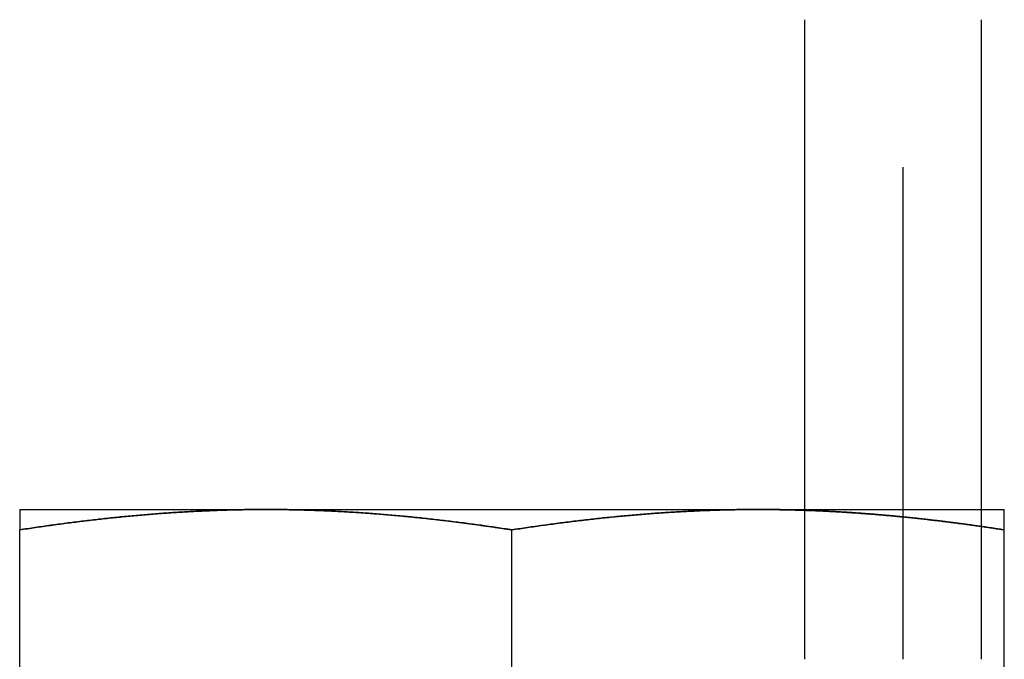
# Model space of a CAD drawing. Extents: x -150 to 650, y -850 to 117.
# Drawn here: x -118 to -108, y 32 to 38 of the extents above; entities that cross this region are included whole.
import ezdxf

# ---------------------------------------------------------------- set-up
doc = ezdxf.new("R2010")
doc.units = 0
doc.header["$LTSCALE"] = 20
doc.linetypes.add('HIDDEN', pattern=[0.375, 0.25, -0.125])
doc.layers.get('0').update_dxf_attribs({"linetype": 'CONTINUOUS'})

# ---------------------------------------------------------------- blocks, each defined once
blk = doc.blocks.new('A$C61E4B6FD')
at = {"color": 3, "linetype": 'CONTINUOUS', "extrusion": (0, 1, -2e-16)}
for p, q in [((-109.74402, 38.5), (-109.74402, 32)), ((-107.94573, 32), (-107.94573, 38.5)), ((-117.7133, 33.52257), (-115.2133, 33.52257)), ((-115.2133, 33.52257), (-110.2133, 33.52257)), ((-110.2133, 33.52257), (-109.74402, 33.52257)), ((-117.7133, 28.34049), (-117.7133, 33.31532)), ((-112.7133, 28.34049), (-112.7133, 33.31532))]:
    blk.add_line(p, q, dxfattribs=at)
at = {"color": 1, "linetype": 'HIDDEN', "extrusion": (0, 1, -2e-16)}
for p, q in [((-108.74167, 32), (-108.74167, 38.5)), ((-109.74402, 33.52257), (-107.7133, 33.52257)), ((-107.7133, 29.07737), (-107.7133, 33.31532))]:
    blk.add_line(p, q, dxfattribs=at)
at = {"color": 3}
for points in [[(-117.713, 33.5226, 0), (-117.713, 33.5226, 0), (-117.713, 33.5225, 0), (-117.713, 33.5224, 0), (-117.713, 33.5223, 0), (-117.713, 33.5222, 0), (-117.713, 33.5221, 0), (-117.713, 33.5219, 0), (-117.713, 33.5216, 0), (-117.713, 33.5214, 0), (-117.713, 33.5211, 0), (-117.713, 33.5208, 0), (-117.713, 33.5205, 0), (-117.713, 33.5201, 0), (-117.713, 33.5198, 0), (-117.713, 33.5193, 0), (-117.713, 33.5189, 0), (-117.713, 33.5184, 0), (-117.713, 33.5179, 0), (-117.713, 33.5174, 0), (-117.713, 33.5169, 0), (-117.713, 33.5163, 0), (-117.713, 33.5157, 0), (-117.713, 33.515, 0), (-117.713, 33.5144, 0), (-117.713, 33.5137, 0), (-117.713, 33.513, 0), (-117.713, 33.5122, 0), (-117.713, 33.5114, 0), (-117.713, 33.5107, 0), (-117.713, 33.5098, 0), (-117.713, 33.509, 0), (-117.713, 33.5081, 0), (-117.713, 33.5072, 0), (-117.713, 33.5063, 0), (-117.713, 33.5053, 0), (-117.713, 33.5043, 0), (-117.713, 33.5033, 0), (-117.713, 33.5023, 0), (-117.713, 33.5012, 0), (-117.713, 33.5001, 0), (-117.713, 33.499, 0), (-117.713, 33.4979, 0), (-117.713, 33.4967, 0), (-117.713, 33.4955, 0), (-117.713, 33.4943, 0), (-117.713, 33.4931, 0), (-117.713, 33.4918, 0), (-117.713, 33.4905, 0), (-117.713, 33.4892, 0), (-117.713, 33.4878, 0), (-117.713, 33.4865, 0), (-117.713, 33.4851, 0), (-117.713, 33.4837, 0), (-117.713, 33.4822, 0), (-117.713, 33.4808, 0), (-117.713, 33.4793, 0), (-117.713, 33.4777, 0), (-117.713, 33.4762, 0), (-117.713, 33.4746, 0), (-117.713, 33.473, 0), (-117.713, 33.4714, 0), (-117.713, 33.4698, 0), (-117.713, 33.4681, 0), (-117.713, 33.4664, 0), (-117.713, 33.4647, 0), (-117.713, 33.463, 0), (-117.713, 33.4612, 0), (-117.713, 33.4595, 0), (-117.713, 33.4577, 0), (-117.713, 33.4558, 0), (-117.713, 33.454, 0), (-117.713, 33.4521, 0), (-117.713, 33.4502, 0), (-117.713, 33.4483, 0), (-117.713, 33.4463, 0), (-117.713, 33.4444, 0), (-117.713, 33.4424, 0), (-117.713, 33.4404, 0), (-117.713, 33.4383, 0), (-117.713, 33.4363, 0), (-117.713, 33.4342, 0), (-117.713, 33.4321, 0), (-117.713, 33.4299, 0), (-117.713, 33.4278, 0), (-117.713, 33.4256, 0), (-117.713, 33.4234, 0), (-117.713, 33.4212, 0), (-117.713, 33.419, 0), (-117.713, 33.4167, 0), (-117.713, 33.4144, 0), (-117.713, 33.4121, 0), (-117.713, 33.4098, 0), (-117.713, 33.4074, 0), (-117.713, 33.4051, 0), (-117.713, 33.4027, 0), (-117.713, 33.4003, 0), (-117.713, 33.3978, 0), (-117.713, 33.3954, 0), (-117.713, 33.3929, 0), (-117.713, 33.3904, 0), (-117.713, 33.3879, 0), (-117.713, 33.3854, 0), (-117.713, 33.3828, 0), (-117.713, 33.3802, 0), (-117.713, 33.3776, 0), (-117.713, 33.375, 0), (-117.713, 33.3723, 0), (-117.713, 33.3697, 0), (-117.713, 33.367, 0), (-117.713, 33.3643, 0), (-117.713, 33.3616, 0), (-117.713, 33.3588, 0), (-117.713, 33.3561, 0), (-117.713, 33.3533, 0), (-117.713, 33.3505, 0), (-117.713, 33.3477, 0), (-117.713, 33.3448, 0), (-117.713, 33.342, 0), (-117.713, 33.3391, 0), (-117.713, 33.3362, 0), (-117.713, 33.3332, 0), (-117.713, 33.3303, 0), (-117.713, 33.3273, 0), (-117.713, 33.3244, 0), (-117.713, 33.3214, 0), (-117.713, 33.3184, 0), (-117.713, 33.3153, 0)], [(-117.713, 33.3153, 0), (-117.694, 33.3183, 0), (-117.674, 33.3214, 0), (-117.654, 33.3244, 0), (-117.635, 33.3273, 0), (-117.615, 33.3303, 0), (-117.595, 33.3332, 0), (-117.576, 33.3361, 0), (-117.556, 33.339, 0), (-117.536, 33.3419, 0), (-117.517, 33.3448, 0), (-117.497, 33.3476, 0), (-117.477, 33.3504, 0), (-117.458, 33.3532, 0), (-117.438, 33.356, 0), (-117.419, 33.3588, 0), (-117.399, 33.3615, 0), (-117.379, 33.3642, 0), (-117.36, 33.3669, 0), (-117.34, 33.3696, 0), (-117.32, 33.3723, 0), (-117.301, 33.3749, 0), (-117.281, 33.3775, 0), (-117.261, 33.3801, 0), (-117.242, 33.3827, 0), (-117.222, 33.3853, 0), (-117.202, 33.3878, 0), (-117.183, 33.3903, 0), (-117.163, 33.3928, 0), (-117.143, 33.3953, 0), (-117.124, 33.3977, 0), (-117.104, 33.4002, 0), (-117.084, 33.4026, 0), (-117.065, 33.405, 0), (-117.045, 33.4073, 0), (-117.025, 33.4097, 0), (-117.006, 33.412, 0), (-116.986, 33.4143, 0), (-116.966, 33.4166, 0), (-116.947, 33.4189, 0), (-116.927, 33.4211, 0), (-116.907, 33.4233, 0), (-116.888, 33.4255, 0), (-116.868, 33.4277, 0), (-116.848, 33.4298, 0), (-116.829, 33.432, 0), (-116.809, 33.4341, 0), (-116.789, 33.4362, 0), (-116.77, 33.4382, 0), (-116.75, 33.4403, 0), (-116.73, 33.4423, 0), (-116.711, 33.4443, 0), (-116.691, 33.4462, 0), (-116.671, 33.4482, 0), (-116.651, 33.4501, 0), (-116.632, 33.452, 0), (-116.612, 33.4539, 0), (-116.592, 33.4557, 0), (-116.573, 33.4576, 0), (-116.553, 33.4594, 0), (-116.533, 33.4611, 0), (-116.514, 33.4629, 0), (-116.494, 33.4646, 0), (-116.474, 33.4664, 0), (-116.455, 33.468, 0), (-116.435, 33.4697, 0), (-116.415, 33.4713, 0), (-116.396, 33.473, 0), (-116.376, 33.4746, 0), (-116.356, 33.4761, 0), (-116.337, 33.4777, 0), (-116.317, 33.4792, 0), (-116.297, 33.4807, 0), (-116.278, 33.4821, 0), (-116.258, 33.4836, 0), (-116.238, 33.485, 0), (-116.218, 33.4864, 0), (-116.199, 33.4878, 0), (-116.179, 33.4891, 0), (-116.159, 33.4904, 0), (-116.14, 33.4917, 0), (-116.12, 33.493, 0), (-116.1, 33.4942, 0), (-116.081, 33.4955, 0), (-116.061, 33.4967, 0), (-116.041, 33.4978, 0), (-116.021, 33.499, 0), (-116.002, 33.5001, 0), (-115.982, 33.5012, 0), (-115.962, 33.5022, 0), (-115.943, 33.5033, 0), (-115.923, 33.5043, 0), (-115.903, 33.5053, 0), (-115.884, 33.5062, 0), (-115.864, 33.5072, 0), (-115.844, 33.5081, 0), (-115.824, 33.5089, 0), (-115.805, 33.5098, 0), (-115.785, 33.5106, 0), (-115.765, 33.5114, 0), (-115.746, 33.5122, 0), (-115.726, 33.5129, 0), (-115.706, 33.5137, 0), (-115.687, 33.5143, 0), (-115.667, 33.515, 0), (-115.647, 33.5156, 0), (-115.627, 33.5163, 0), (-115.608, 33.5168, 0), (-115.588, 33.5174, 0), (-115.568, 33.5179, 0), (-115.549, 33.5184, 0), (-115.529, 33.5189, 0), (-115.509, 33.5193, 0), (-115.489, 33.5197, 0), (-115.47, 33.5201, 0), (-115.45, 33.5205, 0), (-115.43, 33.5208, 0), (-115.411, 33.5211, 0), (-115.391, 33.5214, 0), (-115.371, 33.5216, 0), (-115.351, 33.5219, 0), (-115.332, 33.5221, 0), (-115.312, 33.5222, 0), (-115.292, 33.5223, 0), (-115.272, 33.5224, 0), (-115.253, 33.5225, 0), (-115.233, 33.5226, 0), (-115.213, 33.5226, 0)], [(-115.213, 33.5226, 0), (-115.2, 33.5226, 0), (-115.187, 33.5225, 0), (-115.174, 33.5225, 0), (-115.161, 33.5225, 0), (-115.148, 33.5224, 0), (-115.135, 33.5224, 0), (-115.122, 33.5223, 0), (-115.109, 33.5222, 0), (-115.096, 33.5221, 0), (-115.083, 33.522, 0), (-115.07, 33.5218, 0), (-115.056, 33.5217, 0), (-115.043, 33.5215, 0), (-115.03, 33.5214, 0), (-115.017, 33.5212, 0), (-115.004, 33.521, 0), (-114.991, 33.5208, 0), (-114.978, 33.5206, 0), (-114.965, 33.5203, 0), (-114.952, 33.5201, 0), (-114.939, 33.5199, 0), (-114.926, 33.5196, 0), (-114.913, 33.5193, 0), (-114.9, 33.519, 0), (-114.886, 33.5187, 0), (-114.873, 33.5184, 0), (-114.86, 33.5181, 0), (-114.847, 33.5178, 0), (-114.834, 33.5174, 0), (-114.821, 33.517, 0), (-114.808, 33.5167, 0), (-114.795, 33.5163, 0), (-114.782, 33.5159, 0), (-114.769, 33.5155, 0), (-114.756, 33.5151, 0), (-114.743, 33.5146, 0), (-114.729, 33.5142, 0), (-114.716, 33.5137, 0), (-114.703, 33.5133, 0), (-114.69, 33.5128, 0), (-114.677, 33.5123, 0), (-114.664, 33.5118, 0), (-114.651, 33.5113, 0), (-114.638, 33.5107, 0), (-114.625, 33.5102, 0), (-114.612, 33.5096, 0), (-114.599, 33.5091, 0), (-114.586, 33.5085, 0), (-114.572, 33.5079, 0), (-114.559, 33.5073, 0), (-114.546, 33.5067, 0), (-114.533, 33.5061, 0), (-114.52, 33.5055, 0), (-114.507, 33.5048, 0), (-114.494, 33.5042, 0), (-114.481, 33.5035, 0), (-114.468, 33.5028, 0), (-114.455, 33.5021, 0), (-114.442, 33.5014, 0), (-114.428, 33.5007, 0), (-114.415, 33.5, 0), (-114.402, 33.4992, 0), (-114.389, 33.4985, 0), (-114.376, 33.4977, 0), (-114.363, 33.4969, 0), (-114.35, 33.4962, 0), (-114.337, 33.4954, 0), (-114.324, 33.4946, 0), (-114.311, 33.4937, 0), (-114.298, 33.4929, 0), (-114.284, 33.4921, 0), (-114.271, 33.4912, 0), (-114.258, 33.4903, 0), (-114.245, 33.4895, 0), (-114.232, 33.4886, 0), (-114.219, 33.4877, 0), (-114.206, 33.4868, 0), (-114.193, 33.4859, 0), (-114.18, 33.4849, 0), (-114.167, 33.484, 0), (-114.154, 33.483, 0), (-114.14, 33.4821, 0), (-114.127, 33.4811, 0), (-114.114, 33.4801, 0), (-114.101, 33.4791, 0), (-114.088, 33.4781, 0), (-114.075, 33.477, 0), (-114.062, 33.476, 0), (-114.049, 33.475, 0), (-114.036, 33.4739, 0), (-114.023, 33.4728, 0), (-114.009, 33.4718, 0), (-113.996, 33.4707, 0), (-113.983, 33.4696, 0), (-113.97, 33.4685, 0), (-113.957, 33.4673, 0), (-113.944, 33.4662, 0), (-113.931, 33.4651, 0), (-113.918, 33.4639, 0), (-113.905, 33.4627, 0), (-113.892, 33.4616, 0), (-113.878, 33.4604, 0), (-113.865, 33.4592, 0), (-113.852, 33.458, 0), (-113.839, 33.4567, 0), (-113.826, 33.4555, 0), (-113.813, 33.4543, 0), (-113.8, 33.453, 0), (-113.787, 33.4517, 0), (-113.774, 33.4505, 0), (-113.761, 33.4492, 0), (-113.747, 33.4479, 0), (-113.734, 33.4466, 0), (-113.721, 33.4453, 0), (-113.708, 33.4439, 0), (-113.695, 33.4426, 0), (-113.682, 33.4412, 0), (-113.669, 33.4399, 0), (-113.656, 33.4385, 0), (-113.643, 33.4371, 0), (-113.629, 33.4357, 0), (-113.616, 33.4344, 0), (-113.603, 33.4329, 0), (-113.59, 33.4315, 0), (-113.577, 33.4301, 0), (-113.564, 33.4287, 0), (-113.551, 33.4272, 0), (-113.538, 33.4257, 0), (-113.525, 33.4243, 0), (-113.512, 33.4228, 0), (-113.498, 33.4213, 0), (-113.485, 33.4198, 0), (-113.472, 33.4183, 0), (-113.459, 33.4168, 0), (-113.446, 33.4153, 0), (-113.433, 33.4137, 0), (-113.42, 33.4122, 0), (-113.407, 33.4106, 0), (-113.394, 33.409, 0), (-113.38, 33.4075, 0), (-113.367, 33.4059, 0), (-113.354, 33.4043, 0), (-113.341, 33.4027, 0), (-113.328, 33.4011, 0), (-113.315, 33.3995, 0), (-113.302, 33.3978, 0), (-113.289, 33.3962, 0), (-113.276, 33.3945, 0), (-113.263, 33.3929, 0), (-113.249, 33.3912, 0), (-113.236, 33.3895, 0), (-113.223, 33.3878, 0), (-113.21, 33.3861, 0), (-113.197, 33.3844, 0), (-113.184, 33.3827, 0), (-113.171, 33.381, 0), (-113.158, 33.3793, 0), (-113.145, 33.3775, 0), (-113.132, 33.3758, 0), (-113.119, 33.374, 0), (-113.105, 33.3723, 0), (-113.092, 33.3705, 0), (-113.079, 33.3687, 0), (-113.066, 33.3669, 0), (-113.053, 33.3651, 0), (-113.04, 33.3633, 0), (-113.027, 33.3615, 0), (-113.014, 33.3596, 0), (-113.001, 33.3578, 0), (-112.988, 33.356, 0), (-112.975, 33.3541, 0), (-112.962, 33.3522, 0), (-112.948, 33.3504, 0), (-112.935, 33.3485, 0), (-112.922, 33.3466, 0), (-112.909, 33.3447, 0), (-112.896, 33.3428, 0), (-112.883, 33.3409, 0), (-112.87, 33.339, 0), (-112.857, 33.337, 0), (-112.844, 33.3351, 0), (-112.831, 33.3332, 0), (-112.818, 33.3312, 0), (-112.805, 33.3293, 0), (-112.792, 33.3273, 0), (-112.779, 33.3253, 0), (-112.766, 33.3233, 0), (-112.752, 33.3213, 0), (-112.739, 33.3193, 0), (-112.726, 33.3173, 0), (-112.713, 33.3153, 0)], [(-112.713, 33.3153, 0), (-112.694, 33.3184, 0), (-112.674, 33.3214, 0), (-112.654, 33.3244, 0), (-112.635, 33.3273, 0), (-112.615, 33.3303, 0), (-112.595, 33.3332, 0), (-112.576, 33.3362, 0), (-112.556, 33.3391, 0), (-112.536, 33.342, 0), (-112.516, 33.3448, 0), (-112.497, 33.3477, 0), (-112.477, 33.3505, 0), (-112.457, 33.3533, 0), (-112.438, 33.3561, 0), (-112.418, 33.3588, 0), (-112.398, 33.3616, 0), (-112.379, 33.3643, 0), (-112.359, 33.367, 0), (-112.339, 33.3697, 0), (-112.32, 33.3723, 0), (-112.3, 33.375, 0), (-112.28, 33.3776, 0), (-112.261, 33.3802, 0), (-112.241, 33.3828, 0), (-112.221, 33.3854, 0), (-112.201, 33.3879, 0), (-112.182, 33.3904, 0), (-112.162, 33.3929, 0), (-112.142, 33.3954, 0), (-112.123, 33.3978, 0), (-112.103, 33.4003, 0), (-112.083, 33.4027, 0), (-112.064, 33.4051, 0), (-112.044, 33.4074, 0), (-112.024, 33.4098, 0), (-112.005, 33.4121, 0), (-111.985, 33.4144, 0), (-111.965, 33.4167, 0), (-111.946, 33.419, 0), (-111.926, 33.4212, 0), (-111.906, 33.4234, 0), (-111.887, 33.4256, 0), (-111.867, 33.4278, 0), (-111.847, 33.4299, 0), (-111.827, 33.4321, 0), (-111.808, 33.4342, 0), (-111.788, 33.4363, 0), (-111.768, 33.4383, 0), (-111.749, 33.4404, 0), (-111.729, 33.4424, 0), (-111.709, 33.4444, 0), (-111.69, 33.4463, 0), (-111.67, 33.4483, 0), (-111.65, 33.4502, 0), (-111.631, 33.4521, 0), (-111.611, 33.454, 0), (-111.591, 33.4558, 0), (-111.572, 33.4577, 0), (-111.552, 33.4595, 0), (-111.532, 33.4612, 0), (-111.513, 33.463, 0), (-111.493, 33.4647, 0), (-111.473, 33.4664, 0), (-111.453, 33.4681, 0), (-111.434, 33.4698, 0), (-111.414, 33.4714, 0), (-111.394, 33.473, 0), (-111.375, 33.4746, 0), (-111.355, 33.4762, 0), (-111.335, 33.4777, 0), (-111.316, 33.4793, 0), (-111.296, 33.4808, 0), (-111.276, 33.4822, 0), (-111.257, 33.4837, 0), (-111.237, 33.4851, 0), (-111.217, 33.4865, 0), (-111.198, 33.4878, 0), (-111.178, 33.4892, 0), (-111.158, 33.4905, 0), (-111.138, 33.4918, 0), (-111.119, 33.4931, 0), (-111.099, 33.4943, 0), (-111.079, 33.4955, 0), (-111.06, 33.4967, 0), (-111.04, 33.4979, 0), (-111.02, 33.499, 0), (-111.001, 33.5001, 0), (-110.981, 33.5012, 0), (-110.961, 33.5023, 0), (-110.942, 33.5033, 0), (-110.922, 33.5043, 0), (-110.902, 33.5053, 0), (-110.883, 33.5063, 0), (-110.863, 33.5072, 0), (-110.843, 33.5081, 0), (-110.824, 33.509, 0), (-110.804, 33.5098, 0), (-110.784, 33.5107, 0), (-110.764, 33.5114, 0), (-110.745, 33.5122, 0), (-110.725, 33.513, 0), (-110.705, 33.5137, 0), (-110.686, 33.5144, 0), (-110.666, 33.515, 0), (-110.646, 33.5157, 0), (-110.627, 33.5163, 0), (-110.607, 33.5169, 0), (-110.587, 33.5174, 0), (-110.568, 33.5179, 0), (-110.548, 33.5184, 0), (-110.528, 33.5189, 0), (-110.509, 33.5193, 0), (-110.489, 33.5198, 0), (-110.469, 33.5201, 0), (-110.45, 33.5205, 0), (-110.43, 33.5208, 0), (-110.41, 33.5211, 0), (-110.39, 33.5214, 0), (-110.371, 33.5216, 0), (-110.351, 33.5219, 0), (-110.331, 33.5221, 0), (-110.312, 33.5222, 0), (-110.292, 33.5223, 0), (-110.272, 33.5224, 0), (-110.253, 33.5225, 0), (-110.233, 33.5226, 0), (-110.213, 33.5226, 0)], [(-110.213, 33.5226, 0), (-110.21, 33.5226, 0), (-110.206, 33.5226, 0), (-110.202, 33.5226, 0), (-110.199, 33.5226, 0), (-110.195, 33.5226, 0), (-110.191, 33.5226, 0), (-110.187, 33.5225, 0), (-110.184, 33.5225, 0), (-110.18, 33.5225, 0), (-110.176, 33.5225, 0), (-110.173, 33.5225, 0), (-110.169, 33.5225, 0), (-110.165, 33.5225, 0), (-110.162, 33.5225, 0), (-110.158, 33.5225, 0), (-110.154, 33.5224, 0), (-110.15, 33.5224, 0), (-110.147, 33.5224, 0), (-110.143, 33.5224, 0), (-110.139, 33.5224, 0), (-110.136, 33.5223, 0), (-110.132, 33.5223, 0), (-110.128, 33.5223, 0), (-110.125, 33.5223, 0), (-110.121, 33.5223, 0), (-110.117, 33.5222, 0), (-110.114, 33.5222, 0), (-110.11, 33.5222, 0), (-110.106, 33.5221, 0), (-110.102, 33.5221, 0), (-110.099, 33.5221, 0), (-110.095, 33.5221, 0), (-110.091, 33.522, 0), (-110.088, 33.522, 0), (-110.084, 33.5219, 0), (-110.08, 33.5219, 0), (-110.077, 33.5219, 0), (-110.073, 33.5218, 0), (-110.069, 33.5218, 0), (-110.065, 33.5218, 0), (-110.062, 33.5217, 0), (-110.058, 33.5217, 0), (-110.054, 33.5216, 0), (-110.051, 33.5216, 0), (-110.047, 33.5215, 0), (-110.043, 33.5215, 0), (-110.04, 33.5214, 0), (-110.036, 33.5214, 0), (-110.032, 33.5214, 0), (-110.029, 33.5213, 0), (-110.025, 33.5213, 0), (-110.021, 33.5212, 0), (-110.017, 33.5211, 0), (-110.014, 33.5211, 0), (-110.01, 33.521, 0), (-110.006, 33.521, 0), (-110.003, 33.5209, 0), (-109.999, 33.5209, 0), (-109.995, 33.5208, 0), (-109.992, 33.5207, 0), (-109.988, 33.5207, 0), (-109.984, 33.5206, 0), (-109.981, 33.5206, 0), (-109.977, 33.5205, 0), (-109.973, 33.5204, 0), (-109.969, 33.5204, 0), (-109.966, 33.5203, 0), (-109.962, 33.5202, 0), (-109.958, 33.5202, 0), (-109.955, 33.5201, 0), (-109.951, 33.52, 0), (-109.947, 33.5199, 0), (-109.944, 33.5199, 0), (-109.94, 33.5198, 0), (-109.936, 33.5197, 0), (-109.932, 33.5196, 0), (-109.929, 33.5196, 0), (-109.925, 33.5195, 0), (-109.921, 33.5194, 0), (-109.918, 33.5193, 0), (-109.914, 33.5193, 0), (-109.91, 33.5192, 0), (-109.907, 33.5191, 0), (-109.903, 33.519, 0), (-109.899, 33.5189, 0), (-109.896, 33.5188, 0), (-109.892, 33.5187, 0), (-109.888, 33.5187, 0), (-109.884, 33.5186, 0), (-109.881, 33.5185, 0), (-109.877, 33.5184, 0), (-109.873, 33.5183, 0), (-109.87, 33.5182, 0), (-109.866, 33.5181, 0), (-109.862, 33.518, 0), (-109.859, 33.5179, 0), (-109.855, 33.5178, 0), (-109.851, 33.5177, 0), (-109.847, 33.5176, 0), (-109.844, 33.5175, 0), (-109.84, 33.5174, 0), (-109.836, 33.5173, 0), (-109.833, 33.5172, 0), (-109.829, 33.5171, 0), (-109.825, 33.517, 0), (-109.822, 33.5169, 0), (-109.818, 33.5168, 0), (-109.814, 33.5167, 0), (-109.811, 33.5166, 0), (-109.807, 33.5165, 0), (-109.803, 33.5164, 0), (-109.799, 33.5163, 0), (-109.796, 33.5161, 0), (-109.792, 33.516, 0), (-109.788, 33.5159, 0), (-109.785, 33.5158, 0), (-109.781, 33.5157, 0), (-109.777, 33.5156, 0), (-109.774, 33.5155, 0), (-109.77, 33.5153, 0), (-109.766, 33.5152, 0), (-109.762, 33.5151, 0), (-109.759, 33.515, 0), (-109.755, 33.5149, 0), (-109.751, 33.5147, 0), (-109.748, 33.5146, 0), (-109.744, 33.5145, 0)]]:
    blk.add_polyline3d(points, dxfattribs=at)
at = {"color": 1}
for points in [[(-115.213, 33.5226, 0), (-115.233, 33.5226, 0), (-115.253, 33.5225, 0), (-115.272, 33.5224, 0), (-115.292, 33.5223, 0), (-115.312, 33.5222, 0), (-115.331, 33.5221, 0), (-115.351, 33.5219, 0), (-115.371, 33.5216, 0), (-115.39, 33.5214, 0), (-115.41, 33.5211, 0), (-115.43, 33.5208, 0), (-115.45, 33.5205, 0), (-115.469, 33.5201, 0), (-115.489, 33.5198, 0), (-115.509, 33.5193, 0), (-115.528, 33.5189, 0), (-115.548, 33.5184, 0), (-115.568, 33.5179, 0), (-115.587, 33.5174, 0), (-115.607, 33.5169, 0), (-115.627, 33.5163, 0), (-115.646, 33.5157, 0), (-115.666, 33.515, 0), (-115.686, 33.5144, 0), (-115.705, 33.5137, 0), (-115.725, 33.513, 0), (-115.745, 33.5122, 0), (-115.764, 33.5114, 0), (-115.784, 33.5107, 0), (-115.804, 33.5098, 0), (-115.824, 33.509, 0), (-115.843, 33.5081, 0), (-115.863, 33.5072, 0), (-115.883, 33.5063, 0), (-115.902, 33.5053, 0), (-115.922, 33.5043, 0), (-115.942, 33.5033, 0), (-115.961, 33.5023, 0), (-115.981, 33.5012, 0), (-116.001, 33.5001, 0), (-116.02, 33.499, 0), (-116.04, 33.4979, 0), (-116.06, 33.4967, 0), (-116.079, 33.4955, 0), (-116.099, 33.4943, 0), (-116.119, 33.4931, 0), (-116.138, 33.4918, 0), (-116.158, 33.4905, 0), (-116.178, 33.4892, 0), (-116.198, 33.4878, 0), (-116.217, 33.4865, 0), (-116.237, 33.4851, 0), (-116.257, 33.4837, 0), (-116.276, 33.4822, 0), (-116.296, 33.4808, 0), (-116.316, 33.4793, 0), (-116.335, 33.4777, 0), (-116.355, 33.4762, 0), (-116.375, 33.4746, 0), (-116.394, 33.473, 0), (-116.414, 33.4714, 0), (-116.434, 33.4698, 0), (-116.453, 33.4681, 0), (-116.473, 33.4664, 0), (-116.493, 33.4647, 0), (-116.513, 33.463, 0), (-116.532, 33.4612, 0), (-116.552, 33.4595, 0), (-116.572, 33.4577, 0), (-116.591, 33.4558, 0), (-116.611, 33.454, 0), (-116.631, 33.4521, 0), (-116.65, 33.4502, 0), (-116.67, 33.4483, 0), (-116.69, 33.4463, 0), (-116.709, 33.4444, 0), (-116.729, 33.4424, 0), (-116.749, 33.4404, 0), (-116.768, 33.4383, 0), (-116.788, 33.4363, 0), (-116.808, 33.4342, 0), (-116.827, 33.4321, 0), (-116.847, 33.4299, 0), (-116.867, 33.4278, 0), (-116.887, 33.4256, 0), (-116.906, 33.4234, 0), (-116.926, 33.4212, 0), (-116.946, 33.419, 0), (-116.965, 33.4167, 0), (-116.985, 33.4144, 0), (-117.005, 33.4121, 0), (-117.024, 33.4098, 0), (-117.044, 33.4074, 0), (-117.064, 33.4051, 0), (-117.083, 33.4027, 0), (-117.103, 33.4003, 0), (-117.123, 33.3978, 0), (-117.142, 33.3954, 0), (-117.162, 33.3929, 0), (-117.182, 33.3904, 0), (-117.201, 33.3879, 0), (-117.221, 33.3854, 0), (-117.241, 33.3828, 0), (-117.261, 33.3802, 0), (-117.28, 33.3776, 0), (-117.3, 33.375, 0), (-117.32, 33.3723, 0), (-117.339, 33.3697, 0), (-117.359, 33.367, 0), (-117.379, 33.3643, 0), (-117.398, 33.3616, 0), (-117.418, 33.3588, 0), (-117.438, 33.3561, 0), (-117.457, 33.3533, 0), (-117.477, 33.3505, 0), (-117.497, 33.3477, 0), (-117.516, 33.3448, 0), (-117.536, 33.342, 0), (-117.556, 33.3391, 0), (-117.576, 33.3362, 0), (-117.595, 33.3332, 0), (-117.615, 33.3303, 0), (-117.635, 33.3273, 0), (-117.654, 33.3244, 0), (-117.674, 33.3214, 0), (-117.694, 33.3184, 0), (-117.713, 33.3153, 0)], [(-112.713, 33.3153, 0), (-112.733, 33.3184, 0), (-112.753, 33.3214, 0), (-112.772, 33.3244, 0), (-112.792, 33.3273, 0), (-112.812, 33.3303, 0), (-112.831, 33.3332, 0), (-112.851, 33.3362, 0), (-112.871, 33.3391, 0), (-112.89, 33.342, 0), (-112.91, 33.3448, 0), (-112.93, 33.3477, 0), (-112.95, 33.3505, 0), (-112.969, 33.3533, 0), (-112.989, 33.3561, 0), (-113.009, 33.3588, 0), (-113.028, 33.3616, 0), (-113.048, 33.3643, 0), (-113.068, 33.367, 0), (-113.087, 33.3697, 0), (-113.107, 33.3723, 0), (-113.127, 33.375, 0), (-113.146, 33.3776, 0), (-113.166, 33.3802, 0), (-113.186, 33.3828, 0), (-113.205, 33.3854, 0), (-113.225, 33.3879, 0), (-113.245, 33.3904, 0), (-113.264, 33.3929, 0), (-113.284, 33.3954, 0), (-113.304, 33.3978, 0), (-113.324, 33.4003, 0), (-113.343, 33.4027, 0), (-113.363, 33.4051, 0), (-113.383, 33.4074, 0), (-113.402, 33.4098, 0), (-113.422, 33.4121, 0), (-113.442, 33.4144, 0), (-113.461, 33.4167, 0), (-113.481, 33.419, 0), (-113.501, 33.4212, 0), (-113.52, 33.4234, 0), (-113.54, 33.4256, 0), (-113.56, 33.4278, 0), (-113.579, 33.4299, 0), (-113.599, 33.4321, 0), (-113.619, 33.4342, 0), (-113.638, 33.4363, 0), (-113.658, 33.4383, 0), (-113.678, 33.4404, 0), (-113.698, 33.4424, 0), (-113.717, 33.4444, 0), (-113.737, 33.4463, 0), (-113.757, 33.4483, 0), (-113.776, 33.4502, 0), (-113.796, 33.4521, 0), (-113.816, 33.454, 0), (-113.835, 33.4558, 0), (-113.855, 33.4577, 0), (-113.875, 33.4595, 0), (-113.894, 33.4612, 0), (-113.914, 33.463, 0), (-113.934, 33.4647, 0), (-113.953, 33.4664, 0), (-113.973, 33.4681, 0), (-113.993, 33.4698, 0), (-114.013, 33.4714, 0), (-114.032, 33.473, 0), (-114.052, 33.4746, 0), (-114.072, 33.4762, 0), (-114.091, 33.4777, 0), (-114.111, 33.4793, 0), (-114.131, 33.4808, 0), (-114.15, 33.4822, 0), (-114.17, 33.4837, 0), (-114.19, 33.4851, 0), (-114.209, 33.4865, 0), (-114.229, 33.4878, 0), (-114.249, 33.4892, 0), (-114.268, 33.4905, 0), (-114.288, 33.4918, 0), (-114.308, 33.4931, 0), (-114.327, 33.4943, 0), (-114.347, 33.4955, 0), (-114.367, 33.4967, 0), (-114.387, 33.4979, 0), (-114.406, 33.499, 0), (-114.426, 33.5001, 0), (-114.446, 33.5012, 0), (-114.465, 33.5023, 0), (-114.485, 33.5033, 0), (-114.505, 33.5043, 0), (-114.524, 33.5053, 0), (-114.544, 33.5063, 0), (-114.564, 33.5072, 0), (-114.583, 33.5081, 0), (-114.603, 33.509, 0), (-114.623, 33.5098, 0), (-114.642, 33.5107, 0), (-114.662, 33.5114, 0), (-114.682, 33.5122, 0), (-114.701, 33.513, 0), (-114.721, 33.5137, 0), (-114.741, 33.5144, 0), (-114.761, 33.515, 0), (-114.78, 33.5157, 0), (-114.8, 33.5163, 0), (-114.82, 33.5169, 0), (-114.839, 33.5174, 0), (-114.859, 33.5179, 0), (-114.879, 33.5184, 0), (-114.898, 33.5189, 0), (-114.918, 33.5193, 0), (-114.938, 33.5198, 0), (-114.957, 33.5201, 0), (-114.977, 33.5205, 0), (-114.997, 33.5208, 0), (-115.016, 33.5211, 0), (-115.036, 33.5214, 0), (-115.056, 33.5216, 0), (-115.076, 33.5219, 0), (-115.095, 33.5221, 0), (-115.115, 33.5222, 0), (-115.135, 33.5223, 0), (-115.154, 33.5224, 0), (-115.174, 33.5225, 0), (-115.194, 33.5226, 0), (-115.213, 33.5226, 0)], [(-110.213, 33.5226, 0), (-110.233, 33.5226, 0), (-110.253, 33.5225, 0), (-110.272, 33.5224, 0), (-110.292, 33.5223, 0), (-110.312, 33.5222, 0), (-110.332, 33.5221, 0), (-110.351, 33.5219, 0), (-110.371, 33.5216, 0), (-110.391, 33.5214, 0), (-110.411, 33.5211, 0), (-110.43, 33.5208, 0), (-110.45, 33.5205, 0), (-110.47, 33.5201, 0), (-110.489, 33.5197, 0), (-110.509, 33.5193, 0), (-110.529, 33.5189, 0), (-110.549, 33.5184, 0), (-110.568, 33.5179, 0), (-110.588, 33.5174, 0), (-110.608, 33.5168, 0), (-110.627, 33.5163, 0), (-110.647, 33.5156, 0), (-110.667, 33.515, 0), (-110.687, 33.5143, 0), (-110.706, 33.5137, 0), (-110.726, 33.5129, 0), (-110.746, 33.5122, 0), (-110.765, 33.5114, 0), (-110.785, 33.5106, 0), (-110.805, 33.5098, 0), (-110.824, 33.5089, 0), (-110.844, 33.5081, 0), (-110.864, 33.5072, 0), (-110.884, 33.5062, 0), (-110.903, 33.5053, 0), (-110.923, 33.5043, 0), (-110.943, 33.5033, 0), (-110.962, 33.5022, 0), (-110.982, 33.5012, 0), (-111.002, 33.5001, 0), (-111.021, 33.499, 0), (-111.041, 33.4978, 0), (-111.061, 33.4967, 0), (-111.081, 33.4955, 0), (-111.1, 33.4942, 0), (-111.12, 33.493, 0), (-111.14, 33.4917, 0), (-111.159, 33.4904, 0), (-111.179, 33.4891, 0), (-111.199, 33.4878, 0), (-111.218, 33.4864, 0), (-111.238, 33.485, 0), (-111.258, 33.4836, 0), (-111.278, 33.4821, 0), (-111.297, 33.4807, 0), (-111.317, 33.4792, 0), (-111.337, 33.4777, 0), (-111.356, 33.4761, 0), (-111.376, 33.4746, 0), (-111.396, 33.473, 0), (-111.415, 33.4713, 0), (-111.435, 33.4697, 0), (-111.455, 33.468, 0), (-111.474, 33.4664, 0), (-111.494, 33.4646, 0), (-111.514, 33.4629, 0), (-111.533, 33.4611, 0), (-111.553, 33.4594, 0), (-111.573, 33.4576, 0), (-111.592, 33.4557, 0), (-111.612, 33.4539, 0), (-111.632, 33.452, 0), (-111.651, 33.4501, 0), (-111.671, 33.4482, 0), (-111.691, 33.4462, 0), (-111.711, 33.4443, 0), (-111.73, 33.4423, 0), (-111.75, 33.4403, 0), (-111.77, 33.4382, 0), (-111.789, 33.4362, 0), (-111.809, 33.4341, 0), (-111.829, 33.432, 0), (-111.848, 33.4298, 0), (-111.868, 33.4277, 0), (-111.888, 33.4255, 0), (-111.907, 33.4233, 0), (-111.927, 33.4211, 0), (-111.947, 33.4189, 0), (-111.966, 33.4166, 0), (-111.986, 33.4143, 0), (-112.006, 33.412, 0), (-112.025, 33.4097, 0), (-112.045, 33.4073, 0), (-112.065, 33.405, 0), (-112.084, 33.4026, 0), (-112.104, 33.4002, 0), (-112.124, 33.3977, 0), (-112.143, 33.3953, 0), (-112.163, 33.3928, 0), (-112.183, 33.3903, 0), (-112.202, 33.3878, 0), (-112.222, 33.3853, 0), (-112.242, 33.3827, 0), (-112.261, 33.3801, 0), (-112.281, 33.3775, 0), (-112.301, 33.3749, 0), (-112.32, 33.3723, 0), (-112.34, 33.3696, 0), (-112.36, 33.3669, 0), (-112.379, 33.3642, 0), (-112.399, 33.3615, 0), (-112.419, 33.3588, 0), (-112.438, 33.356, 0), (-112.458, 33.3532, 0), (-112.477, 33.3504, 0), (-112.497, 33.3476, 0), (-112.517, 33.3448, 0), (-112.536, 33.3419, 0), (-112.556, 33.339, 0), (-112.576, 33.3361, 0), (-112.595, 33.3332, 0), (-112.615, 33.3303, 0), (-112.635, 33.3273, 0), (-112.654, 33.3244, 0), (-112.674, 33.3214, 0), (-112.694, 33.3183, 0), (-112.713, 33.3153, 0)], [(-107.713, 33.3153, 0), (-107.726, 33.3173, 0), (-107.739, 33.3193, 0), (-107.752, 33.3213, 0), (-107.766, 33.3233, 0), (-107.779, 33.3253, 0), (-107.792, 33.3273, 0), (-107.805, 33.3293, 0), (-107.818, 33.3312, 0), (-107.831, 33.3332, 0), (-107.844, 33.3351, 0), (-107.857, 33.337, 0), (-107.87, 33.339, 0), (-107.883, 33.3409, 0), (-107.896, 33.3428, 0), (-107.909, 33.3447, 0), (-107.922, 33.3466, 0), (-107.935, 33.3485, 0), (-107.948, 33.3504, 0), (-107.962, 33.3522, 0), (-107.975, 33.3541, 0), (-107.988, 33.356, 0), (-108.001, 33.3578, 0), (-108.014, 33.3596, 0), (-108.027, 33.3615, 0), (-108.04, 33.3633, 0), (-108.053, 33.3651, 0), (-108.066, 33.3669, 0), (-108.079, 33.3687, 0), (-108.092, 33.3705, 0), (-108.105, 33.3723, 0), (-108.119, 33.374, 0), (-108.132, 33.3758, 0), (-108.145, 33.3775, 0), (-108.158, 33.3793, 0), (-108.171, 33.381, 0), (-108.184, 33.3827, 0), (-108.197, 33.3844, 0), (-108.21, 33.3861, 0), (-108.223, 33.3878, 0), (-108.236, 33.3895, 0), (-108.249, 33.3912, 0), (-108.263, 33.3929, 0), (-108.276, 33.3945, 0), (-108.289, 33.3962, 0), (-108.302, 33.3978, 0), (-108.315, 33.3995, 0), (-108.328, 33.4011, 0), (-108.341, 33.4027, 0), (-108.354, 33.4043, 0), (-108.367, 33.4059, 0), (-108.38, 33.4075, 0), (-108.394, 33.409, 0), (-108.407, 33.4106, 0), (-108.42, 33.4122, 0), (-108.433, 33.4137, 0), (-108.446, 33.4153, 0), (-108.459, 33.4168, 0), (-108.472, 33.4183, 0), (-108.485, 33.4198, 0), (-108.498, 33.4213, 0), (-108.512, 33.4228, 0), (-108.525, 33.4243, 0), (-108.538, 33.4257, 0), (-108.551, 33.4272, 0), (-108.564, 33.4287, 0), (-108.577, 33.4301, 0), (-108.59, 33.4315, 0), (-108.603, 33.4329, 0), (-108.616, 33.4344, 0), (-108.629, 33.4357, 0), (-108.643, 33.4371, 0), (-108.656, 33.4385, 0), (-108.669, 33.4399, 0), (-108.682, 33.4412, 0), (-108.695, 33.4426, 0), (-108.708, 33.4439, 0), (-108.721, 33.4453, 0), (-108.734, 33.4466, 0), (-108.747, 33.4479, 0), (-108.761, 33.4492, 0), (-108.774, 33.4505, 0), (-108.787, 33.4517, 0), (-108.8, 33.453, 0), (-108.813, 33.4543, 0), (-108.826, 33.4555, 0), (-108.839, 33.4567, 0), (-108.852, 33.458, 0), (-108.865, 33.4592, 0), (-108.878, 33.4604, 0), (-108.892, 33.4616, 0), (-108.905, 33.4627, 0), (-108.918, 33.4639, 0), (-108.931, 33.4651, 0), (-108.944, 33.4662, 0), (-108.957, 33.4673, 0), (-108.97, 33.4685, 0), (-108.983, 33.4696, 0), (-108.996, 33.4707, 0), (-109.009, 33.4718, 0), (-109.023, 33.4728, 0), (-109.036, 33.4739, 0), (-109.049, 33.475, 0), (-109.062, 33.476, 0), (-109.075, 33.477, 0), (-109.088, 33.4781, 0), (-109.101, 33.4791, 0), (-109.114, 33.4801, 0), (-109.127, 33.4811, 0), (-109.14, 33.4821, 0), (-109.154, 33.483, 0), (-109.167, 33.484, 0), (-109.18, 33.4849, 0), (-109.193, 33.4859, 0), (-109.206, 33.4868, 0), (-109.219, 33.4877, 0), (-109.232, 33.4886, 0), (-109.245, 33.4895, 0), (-109.258, 33.4903, 0), (-109.271, 33.4912, 0), (-109.284, 33.4921, 0), (-109.298, 33.4929, 0), (-109.311, 33.4937, 0), (-109.324, 33.4946, 0), (-109.337, 33.4954, 0), (-109.35, 33.4962, 0), (-109.363, 33.4969, 0), (-109.376, 33.4977, 0), (-109.389, 33.4985, 0), (-109.402, 33.4992, 0), (-109.415, 33.5, 0), (-109.428, 33.5007, 0), (-109.442, 33.5014, 0), (-109.455, 33.5021, 0), (-109.468, 33.5028, 0), (-109.481, 33.5035, 0), (-109.494, 33.5042, 0), (-109.507, 33.5048, 0), (-109.52, 33.5055, 0), (-109.533, 33.5061, 0), (-109.546, 33.5067, 0), (-109.559, 33.5073, 0), (-109.572, 33.5079, 0), (-109.586, 33.5085, 0), (-109.599, 33.5091, 0), (-109.612, 33.5096, 0), (-109.625, 33.5102, 0), (-109.638, 33.5107, 0), (-109.651, 33.5113, 0), (-109.664, 33.5118, 0), (-109.677, 33.5123, 0), (-109.69, 33.5128, 0), (-109.703, 33.5133, 0), (-109.716, 33.5137, 0), (-109.729, 33.5142, 0), (-109.743, 33.5146, 0), (-109.756, 33.5151, 0), (-109.769, 33.5155, 0), (-109.782, 33.5159, 0), (-109.795, 33.5163, 0), (-109.808, 33.5167, 0), (-109.821, 33.517, 0), (-109.834, 33.5174, 0), (-109.847, 33.5178, 0), (-109.86, 33.5181, 0), (-109.873, 33.5184, 0), (-109.886, 33.5187, 0), (-109.9, 33.519, 0), (-109.913, 33.5193, 0), (-109.926, 33.5196, 0), (-109.939, 33.5199, 0), (-109.952, 33.5201, 0), (-109.965, 33.5203, 0), (-109.978, 33.5206, 0), (-109.991, 33.5208, 0), (-110.004, 33.521, 0), (-110.017, 33.5212, 0), (-110.03, 33.5214, 0), (-110.043, 33.5215, 0), (-110.056, 33.5217, 0), (-110.07, 33.5218, 0), (-110.083, 33.522, 0), (-110.096, 33.5221, 0), (-110.109, 33.5222, 0), (-110.122, 33.5223, 0), (-110.135, 33.5224, 0), (-110.148, 33.5224, 0), (-110.161, 33.5225, 0), (-110.174, 33.5225, 0), (-110.187, 33.5225, 0), (-110.2, 33.5226, 0), (-110.213, 33.5226, 0)], [(-109.744, 33.5145, 0), (-109.728, 33.5139, 0), (-109.712, 33.5133, 0), (-109.696, 33.5128, 0), (-109.68, 33.5122, 0), (-109.664, 33.5115, 0), (-109.648, 33.5109, 0), (-109.632, 33.5102, 0), (-109.616, 33.5095, 0), (-109.6, 33.5088, 0), (-109.584, 33.5081, 0), (-109.568, 33.5074, 0), (-109.552, 33.5067, 0), (-109.536, 33.5059, 0), (-109.52, 33.5051, 0), (-109.504, 33.5043, 0), (-109.488, 33.5035, 0), (-109.472, 33.5026, 0), (-109.456, 33.5018, 0), (-109.44, 33.5009, 0), (-109.424, 33.5, 0), (-109.408, 33.4991, 0), (-109.392, 33.4982, 0), (-109.376, 33.4973, 0), (-109.36, 33.4963, 0), (-109.344, 33.4953, 0), (-109.328, 33.4944, 0), (-109.312, 33.4933, 0), (-109.296, 33.4923, 0), (-109.28, 33.4913, 0), (-109.264, 33.4902, 0), (-109.248, 33.4892, 0), (-109.232, 33.4881, 0), (-109.216, 33.487, 0), (-109.2, 33.4858, 0), (-109.184, 33.4847, 0), (-109.168, 33.4835, 0), (-109.152, 33.4824, 0), (-109.136, 33.4812, 0), (-109.12, 33.48, 0), (-109.104, 33.4788, 0), (-109.088, 33.4775, 0), (-109.072, 33.4763, 0), (-109.056, 33.475, 0), (-109.04, 33.4737, 0), (-109.024, 33.4724, 0), (-109.008, 33.4711, 0), (-108.992, 33.4698, 0), (-108.977, 33.4684, 0), (-108.961, 33.467, 0), (-108.945, 33.4657, 0), (-108.929, 33.4643, 0), (-108.913, 33.4629, 0), (-108.897, 33.4614, 0), (-108.881, 33.46, 0), (-108.865, 33.4585, 0), (-108.849, 33.4571, 0), (-108.833, 33.4556, 0), (-108.817, 33.4541, 0), (-108.801, 33.4525, 0), (-108.785, 33.451, 0), (-108.769, 33.4495, 0), (-108.753, 33.4479, 0), (-108.737, 33.4463, 0), (-108.721, 33.4447, 0), (-108.705, 33.4431, 0), (-108.689, 33.4415, 0), (-108.673, 33.4398, 0), (-108.657, 33.4382, 0), (-108.641, 33.4365, 0), (-108.625, 33.4348, 0), (-108.609, 33.4331, 0), (-108.593, 33.4314, 0), (-108.577, 33.4296, 0), (-108.561, 33.4279, 0), (-108.545, 33.4261, 0), (-108.529, 33.4244, 0), (-108.513, 33.4226, 0), (-108.497, 33.4208, 0), (-108.481, 33.4189, 0), (-108.465, 33.4171, 0), (-108.449, 33.4153, 0), (-108.433, 33.4134, 0), (-108.417, 33.4115, 0), (-108.401, 33.4096, 0), (-108.385, 33.4077, 0), (-108.369, 33.4058, 0), (-108.353, 33.4039, 0), (-108.337, 33.4019, 0), (-108.321, 33.4, 0), (-108.305, 33.398, 0), (-108.289, 33.396, 0), (-108.273, 33.394, 0), (-108.257, 33.392, 0), (-108.241, 33.3899, 0), (-108.225, 33.3879, 0), (-108.209, 33.3858, 0), (-108.193, 33.3837, 0), (-108.177, 33.3817, 0), (-108.161, 33.3796, 0), (-108.145, 33.3774, 0), (-108.129, 33.3753, 0), (-108.113, 33.3732, 0), (-108.097, 33.371, 0), (-108.081, 33.3688, 0), (-108.065, 33.3667, 0), (-108.049, 33.3645, 0), (-108.033, 33.3622, 0), (-108.017, 33.36, 0), (-108.001, 33.3578, 0), (-107.985, 33.3555, 0), (-107.969, 33.3533, 0), (-107.953, 33.351, 0), (-107.937, 33.3487, 0), (-107.921, 33.3464, 0), (-107.905, 33.3441, 0), (-107.889, 33.3418, 0), (-107.873, 33.3394, 0), (-107.857, 33.3371, 0), (-107.841, 33.3347, 0), (-107.825, 33.3323, 0), (-107.809, 33.3299, 0), (-107.793, 33.3275, 0), (-107.777, 33.3251, 0), (-107.761, 33.3227, 0), (-107.745, 33.3202, 0), (-107.729, 33.3178, 0), (-107.713, 33.3153, 0)], [(-107.713, 33.3153, 0), (-107.713, 33.3184, 0), (-107.713, 33.3214, 0), (-107.713, 33.3244, 0), (-107.713, 33.3273, 0), (-107.713, 33.3303, 0), (-107.713, 33.3332, 0), (-107.713, 33.3362, 0), (-107.713, 33.3391, 0), (-107.713, 33.342, 0), (-107.713, 33.3448, 0), (-107.713, 33.3477, 0), (-107.713, 33.3505, 0), (-107.713, 33.3533, 0), (-107.713, 33.3561, 0), (-107.713, 33.3588, 0), (-107.713, 33.3616, 0), (-107.713, 33.3643, 0), (-107.713, 33.367, 0), (-107.713, 33.3697, 0), (-107.713, 33.3723, 0), (-107.713, 33.375, 0), (-107.713, 33.3776, 0), (-107.713, 33.3802, 0), (-107.713, 33.3828, 0), (-107.713, 33.3854, 0), (-107.713, 33.3879, 0), (-107.713, 33.3904, 0), (-107.713, 33.3929, 0), (-107.713, 33.3954, 0), (-107.713, 33.3978, 0), (-107.713, 33.4003, 0), (-107.713, 33.4027, 0), (-107.713, 33.4051, 0), (-107.713, 33.4074, 0), (-107.713, 33.4098, 0), (-107.713, 33.4121, 0), (-107.713, 33.4144, 0), (-107.713, 33.4167, 0), (-107.713, 33.419, 0), (-107.713, 33.4212, 0), (-107.713, 33.4234, 0), (-107.713, 33.4256, 0), (-107.713, 33.4278, 0), (-107.713, 33.4299, 0), (-107.713, 33.4321, 0), (-107.713, 33.4342, 0), (-107.713, 33.4363, 0), (-107.713, 33.4383, 0), (-107.713, 33.4404, 0), (-107.713, 33.4424, 0), (-107.713, 33.4444, 0), (-107.713, 33.4463, 0), (-107.713, 33.4483, 0), (-107.713, 33.4502, 0), (-107.713, 33.4521, 0), (-107.713, 33.454, 0), (-107.713, 33.4558, 0), (-107.713, 33.4577, 0), (-107.713, 33.4595, 0), (-107.713, 33.4612, 0), (-107.713, 33.463, 0), (-107.713, 33.4647, 0), (-107.713, 33.4664, 0), (-107.713, 33.4681, 0), (-107.713, 33.4698, 0), (-107.713, 33.4714, 0), (-107.713, 33.473, 0), (-107.713, 33.4746, 0), (-107.713, 33.4762, 0), (-107.713, 33.4777, 0), (-107.713, 33.4793, 0), (-107.713, 33.4808, 0), (-107.713, 33.4822, 0), (-107.713, 33.4837, 0), (-107.713, 33.4851, 0), (-107.713, 33.4865, 0), (-107.713, 33.4878, 0), (-107.713, 33.4892, 0), (-107.713, 33.4905, 0), (-107.713, 33.4918, 0), (-107.713, 33.4931, 0), (-107.713, 33.4943, 0), (-107.713, 33.4955, 0), (-107.713, 33.4967, 0), (-107.713, 33.4979, 0), (-107.713, 33.499, 0), (-107.713, 33.5001, 0), (-107.713, 33.5012, 0), (-107.713, 33.5023, 0), (-107.713, 33.5033, 0), (-107.713, 33.5043, 0), (-107.713, 33.5053, 0), (-107.713, 33.5063, 0), (-107.713, 33.5072, 0), (-107.713, 33.5081, 0), (-107.713, 33.509, 0), (-107.713, 33.5098, 0), (-107.713, 33.5107, 0), (-107.713, 33.5114, 0), (-107.713, 33.5122, 0), (-107.713, 33.513, 0), (-107.713, 33.5137, 0), (-107.713, 33.5144, 0), (-107.713, 33.515, 0), (-107.713, 33.5157, 0), (-107.713, 33.5163, 0), (-107.713, 33.5169, 0), (-107.713, 33.5174, 0), (-107.713, 33.5179, 0), (-107.713, 33.5184, 0), (-107.713, 33.5189, 0), (-107.713, 33.5193, 0), (-107.713, 33.5198, 0), (-107.713, 33.5201, 0), (-107.713, 33.5205, 0), (-107.713, 33.5208, 0), (-107.713, 33.5211, 0), (-107.713, 33.5214, 0), (-107.713, 33.5216, 0), (-107.713, 33.5219, 0), (-107.713, 33.5221, 0), (-107.713, 33.5222, 0), (-107.713, 33.5223, 0), (-107.713, 33.5224, 0), (-107.713, 33.5225, 0), (-107.713, 33.5226, 0), (-107.713, 33.5226, 0)]]:
    blk.add_polyline3d(points, dxfattribs=at)

msp = doc.modelspace()

# ---------------------------------------------------------------- block references
msp.add_blockref('A$C61E4B6FD', (0, 0))

doc.saveas('drawing.dxf')
